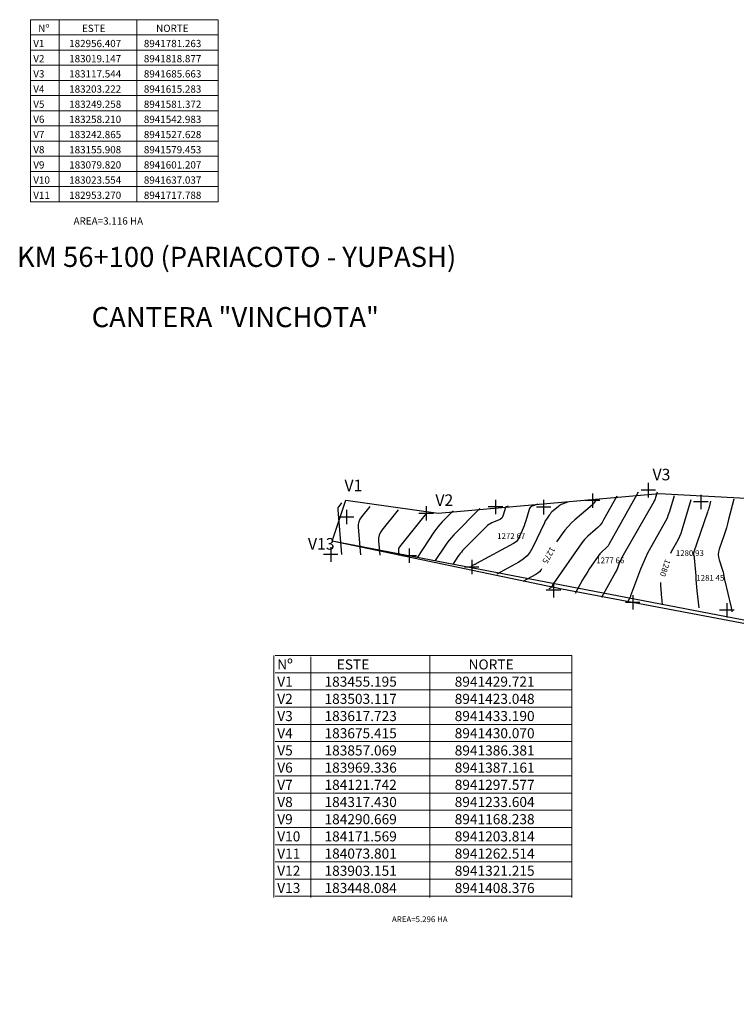
# Model space of a CAD drawing. Units: millimetres. Extents: x 182551 to 205025, y 8899685 to 8945728.
# Drawn here: x 183286 to 183658, y 8941118 to 8941628 of the extents above; entities that cross this region are included whole.
import ezdxf
from ezdxf.enums import TextEntityAlignment as Align

# ---------------------------------------------------------------- set-up
doc = ezdxf.new("R2010")
doc.units = ezdxf.units.MM
for name, color, linetype in [('1', 7, 'Continuous'), ('10', 36, 'Continuous'), ('20', 7, 'Continuous'), ('29', 7, 'Continuous'), ('30', 42, 'Continuous'), ('POLILINEAS', 7, 'Continuous')]:
    doc.layers.add(name, color=color, linetype=linetype)
doc.styles.add('SIMPLEX', font='simplex.shx')
doc.styles.get("Standard").update_dxf_attribs({"font": 'simplex.shx', "height": 3})
doc.styles.add('WMF-Arial0', font='ARIALBI.TTF')

# ---------------------------------------------------------------- blocks, each defined once
blk = doc.blocks.new('*M14390')
at = {"layer": '1', "color": 5, "linetype": 'Continuous'}
for p, q in [((3.75, 0), (-3.75, 0)), ((0, 3.75), (0, -3.75))]:
    blk.add_line(p, q, dxfattribs=at)
blk = doc.blocks.new('*M14289')
at = {"layer": '1', "color": 5, "linetype": 'Continuous'}
for p, q in [((3.75, 0), (-3.75, 0)), ((0, 3.75), (0, -3.75))]:
    blk.add_line(p, q, dxfattribs=at)
blk = doc.blocks.new('*M2235')
at = {"layer": '1', "color": 5, "linetype": 'Continuous'}
for p, q in [((3.75, 0), (-3.75, 0)), ((0, 3.75), (0, -3.75))]:
    blk.add_line(p, q, dxfattribs=at)
blk = doc.blocks.new('*M2033')
at = {"layer": '1', "color": 5, "linetype": 'Continuous'}
for p, q in [((3.75, 0), (-3.75, 0)), ((0, 3.75), (0, -3.75))]:
    blk.add_line(p, q, dxfattribs=at)
blk = doc.blocks.new('*M1932')
at = {"layer": '1', "color": 5, "linetype": 'Continuous'}
for p, q in [((3.75, 0), (-3.75, 0)), ((0, 3.75), (0, -3.75))]:
    blk.add_line(p, q, dxfattribs=at)
blk = doc.blocks.new('*M1831')
at = {"layer": '1', "color": 5, "linetype": 'Continuous'}
for p, q in [((3.75, 0), (-3.75, 0)), ((0, 3.75), (0, -3.75))]:
    blk.add_line(p, q, dxfattribs=at)
blk = doc.blocks.new('*M1730')
at = {"layer": '1', "color": 5, "linetype": 'Continuous'}
for p, q in [((3.75, 0), (-3.75, 0)), ((0, 3.75), (0, -3.75))]:
    blk.add_line(p, q, dxfattribs=at)
blk = doc.blocks.new('*M1629')
at = {"layer": '1', "color": 5, "linetype": 'Continuous'}
for p, q in [((3.75, 0), (-3.75, 0)), ((0, 3.75), (0, -3.75))]:
    blk.add_line(p, q, dxfattribs=at)
blk = doc.blocks.new('*M1528')
at = {"layer": '1', "color": 5, "linetype": 'Continuous'}
for p, q in [((3.75, 0), (-3.75, 0)), ((0, 3.75), (0, -3.75))]:
    blk.add_line(p, q, dxfattribs=at)
blk = doc.blocks.new('*M1427')
at = {"layer": '1', "color": 5, "linetype": 'Continuous'}
for p, q in [((3.75, 0), (-3.75, 0)), ((0, 3.75), (0, -3.75))]:
    blk.add_line(p, q, dxfattribs=at)
blk = doc.blocks.new('*M1326')
at = {"layer": '1', "color": 5, "linetype": 'Continuous'}
for p, q in [((3.75, 0), (-3.75, 0)), ((0, 3.75), (0, -3.75))]:
    blk.add_line(p, q, dxfattribs=at)
blk = doc.blocks.new('*M1225')
at = {"layer": '1', "color": 5, "linetype": 'Continuous'}
for p, q in [((3.75, 0), (-3.75, 0)), ((0, 3.75), (0, -3.75))]:
    blk.add_line(p, q, dxfattribs=at)
blk = doc.blocks.new('*M1124')
at = {"layer": '1', "color": 5, "linetype": 'Continuous'}
for p, q in [((3.75, 0), (-3.75, 0)), ((0, 3.75), (0, -3.75))]:
    blk.add_line(p, q, dxfattribs=at)

msp = doc.modelspace()

# ---------------------------------------------------------------- linework, layer by layer
at = {"color": 7, "lineweight": 0}
for points in [[(183291.5, 8941628.26), (183388.96, 8941628.26)], [(183291.5, 8941628.26), (183291.5, 8941533.82)], [(183306.48, 8941628.26), (183306.48, 8941533.82)], [(183346.74, 8941628.26), (183346.74, 8941533.82)], [(183388.96, 8941628.26), (183388.96, 8941533.82)], [(183291.5, 8941620.39), (183388.96, 8941620.39)], [(183291.5, 8941612.52), (183388.96, 8941612.52)], [(183291.5, 8941604.65), (183388.96, 8941604.65)], [(183291.5, 8941596.78), (183388.96, 8941596.78)], [(183291.5, 8941588.91), (183388.96, 8941588.91)], [(183291.5, 8941581.04), (183388.96, 8941581.04)], [(183291.5, 8941573.17), (183388.96, 8941573.17)], [(183291.5, 8941565.3), (183388.96, 8941565.3)], [(183291.5, 8941557.43), (183388.96, 8941557.43)], [(183291.5, 8941549.56), (183388.96, 8941549.56)], [(183291.5, 8941541.69), (183388.96, 8941541.69)], [(183291.5, 8941541.69), (183388.96, 8941541.69)], [(183291.5, 8941533.82), (183388.96, 8941533.82)], [(183417.84, 8941298.45), (183417.84, 8941172.92)], [(183418.53, 8941298.45), (183572.41, 8941298.45), (183572.41, 8941172.92)], [(183437.05, 8941297.76), (183437.05, 8941172.92)], [(183498.65, 8941298.45), (183498.65, 8941172.92)], [(183418.53, 8941289.53), (183572.41, 8941289.53)], [(183418.53, 8941280.62), (183572.41, 8941280.62)], [(183418.53, 8941271.7), (183572.41, 8941271.7)], [(183418.53, 8941262.78), (183572.41, 8941262.78)], [(183418.53, 8941253.86), (183572.41, 8941253.86)], [(183418.53, 8941244.95), (183572.41, 8941244.95)], [(183418.53, 8941236.03), (183572.41, 8941236.03)], [(183418.53, 8941227.11), (183572.41, 8941227.11)], [(183418.53, 8941218.2), (183572.41, 8941218.2)], [(183418.53, 8941209.28), (183572.41, 8941209.28)], [(183418.53, 8941200.36), (183572.41, 8941200.36)], [(183418.53, 8941191.44), (183572.41, 8941191.44)], [(183418.53, 8941182.53), (183572.41, 8941182.53)], [(183418.53, 8941173.61), (183572.41, 8941173.61)]]:
    msp.add_lwpolyline(points, dxfattribs=at)
at = {"layer": '10', "color": 36, "linetype": 'Continuous'}
for points, elevation in [([(183584.77, 8941379.12), (183583.99, 8941377.73), (183583.82, 8941377.44), (183583.61, 8941377.17), (183583.39, 8941376.93), (183583.14, 8941376.69), (183574, 8941368.92), (183572.14, 8941367.24), (183570.4, 8941365.44), (183568.77, 8941363.54), (183567.27, 8941361.53), (183564.39, 8941357.39)], 1275), ([(183634.18, 8941379.29), (183629.42, 8941363.43), (183628.88, 8941361.8), (183628.25, 8941360.2), (183627.53, 8941358.65), (183626.72, 8941357.13), (183623.93, 8941352.24), (183623.48, 8941351.41)], 1280), ([(183510.78, 8941373.5), (183505.11, 8941367.76), (183503.93, 8941366.5), (183502.82, 8941365.19), (183501.77, 8941363.83), (183500.78, 8941362.41), (183492.26, 8941349.47)], 1270), ([(183556.59, 8941343.47), (183556.23, 8941342.83), (183555.53, 8941341.96), (183554.69, 8941341.2), (183553.72, 8941340.58), (183546.93, 8941336.89)], 1275), ([(183618.3, 8941336.36), (183618.32, 8941335.59), (183618.59, 8941332.02), (183618.65, 8941331.25), (183618.71, 8941330.49), (183618.78, 8941329.73), (183618.86, 8941328.96), (183619.29, 8941324.77)], 1280)]:
    msp.add_lwpolyline(points, dxfattribs=dict(at, elevation=elevation))
at = {"layer": '29', "linetype": 'Continuous', "elevation": 1259.95, "flags": 128}
msp.add_lwpolyline([(183448.08, 8941357.73), (183455.19, 8941379.08), (183503.12, 8941372.4), (183617.72, 8941382.55), (183675.42, 8941379.43), (183822.77, 8941345.88), (183857.07, 8941335.74), (183969.34, 8941336.52), (184121.74, 8941246.93), (184317.43, 8941182.96), (184290.67, 8941117.59), (184171.57, 8941153.17), (184073.8, 8941211.87), (183903.15, 8941270.57), (183718.28, 8941304.37), (183567.18, 8941332.83), (183448.08, 8941357.73)], dxfattribs=at)
at = {"layer": '30', "color": 42, "linetype": 'Continuous'}
for points, elevation in [([(183606.79, 8941383.24), (183591.51, 8941355.99), (183591.16, 8941355.44), (183590.77, 8941354.91), (183590.33, 8941354.43), (183589.85, 8941353.98), (183588.21, 8941352.59), (183587.87, 8941352.28), (183587.55, 8941351.95), (183587.25, 8941351.6), (183586.97, 8941351.23), (183581.62, 8941343.54), (183580.65, 8941342.11), (183579.72, 8941340.66), (183578.82, 8941339.19), (183577.96, 8941337.7), (183574.04, 8941330.67)], 1277), ([(183616.63, 8941383.21), (183615.8, 8941380.43), (183615.6, 8941379.84), (183615.38, 8941379.27), (183615.12, 8941378.71), (183614.83, 8941378.16), (183598.32, 8941349.27), (183597.93, 8941348.55), (183597.57, 8941347.82), (183597.24, 8941347.07), (183596.94, 8941346.31), (183596.01, 8941343.8), (183595.8, 8941343.26), (183595.57, 8941342.74), (183595.32, 8941342.23), (183595.05, 8941341.72), (183587.7, 8941328.57)], 1278), ([(183452.97, 8941377.61), (183451.5, 8941375.77), (183451.22, 8941375.36), (183451.04, 8941374.93), (183450.95, 8941374.46), (183450.95, 8941373.97), (183452.83, 8941350.81)], 1266), ([(183570.04, 8941377.97), (183567.42, 8941377), (183566.87, 8941376.77), (183566.35, 8941376.5), (183565.85, 8941376.18), (183565.38, 8941375.81), (183562.64, 8941373.48), (183562.08, 8941372.97), (183561.55, 8941372.43), (183561.07, 8941371.86), (183560.61, 8941371.25), (183559.19, 8941369.21), (183558.9, 8941368.76), (183558.62, 8941368.31), (183558.36, 8941367.84), (183558.13, 8941367.37), (183552.17, 8941354.63), (183550.83, 8941352.25), (183549.17, 8941350.17), (183547.19, 8941348.39), (183544.9, 8941346.91), (183533.45, 8941340.7)], 1274), ([(183595.78, 8941381.18), (183588.88, 8941368.88), (183588.02, 8941367.48), (183587.03, 8941366.17), (183585.94, 8941364.96), (183584.73, 8941363.84), (183580.6, 8941360.33), (183579.74, 8941359.55), (183578.94, 8941358.72), (183578.19, 8941357.85), (183577.5, 8941356.92), (183562.82, 8941335.85), (183562.68, 8941335.63), (183562.54, 8941335.41), (183562.42, 8941335.18), (183562.3, 8941334.94), (183561.94, 8941334.17), (183561.85, 8941334.01), (183561.74, 8941333.88), (183561.61, 8941333.76), (183561.46, 8941333.66), (183560.41, 8941333.09)], 1276), ([(183625.41, 8941381.25), (183622.98, 8941373.15), (183622.41, 8941371.44), (183621.75, 8941369.76), (183620.99, 8941368.13), (183620.14, 8941366.54), (183613.13, 8941354.26), (183611.68, 8941351.6), (183610.35, 8941348.89), (183609.13, 8941346.13), (183608.02, 8941343.31), (183602.88, 8941329.42), (183602.74, 8941329.06), (183602.59, 8941328.71), (183602.42, 8941328.37), (183602.24, 8941328.03), (183601.36, 8941326.46)], 1279), ([(183644.34, 8941378.56), (183643.55, 8941375.5), (183643.38, 8941374.85), (183643.19, 8941374.2), (183642.99, 8941373.56), (183642.78, 8941372.92), (183635.51, 8941351.69), (183635.45, 8941351.45), (183635.42, 8941351.2), (183635.44, 8941350.95), (183635.5, 8941350.7), (183635.77, 8941349.89), (183635.82, 8941349.71), (183635.86, 8941349.54), (183635.89, 8941349.36), (183635.91, 8941349.18), (183636.61, 8941339.78), (183636.76, 8941337.86), (183636.92, 8941335.94), (183637.1, 8941334.02), (183637.29, 8941332.11), (183638.2, 8941323.17)], 1281), ([(183656.44, 8941379.53), (183653.71, 8941368.98), (183653.14, 8941366.87), (183652.53, 8941364.77), (183651.88, 8941362.69), (183651.19, 8941360.61), (183648.84, 8941353.73), (183648.48, 8941352.34), (183648.35, 8941350.95), (183648.46, 8941349.56), (183648.79, 8941348.17), (183650.55, 8941342.74), (183650.71, 8941342.2), (183650.86, 8941341.66), (183650.98, 8941341.1), (183651.08, 8941340.55), (183651.39, 8941338.72), (183651.46, 8941338.33), (183651.54, 8941337.94), (183651.62, 8941337.55), (183651.71, 8941337.17), (183654.88, 8941324.06), (183654.96, 8941323.74), (183655.03, 8941323.41), (183655.09, 8941323.08), (183655.15, 8941322.75), (183655.41, 8941321.22)], 1282), ([(183467.59, 8941375.8), (183463.22, 8941370.34), (183462.42, 8941369.13), (183461.88, 8941367.83), (183461.61, 8941366.46), (183461.59, 8941365.01), (183462.76, 8941350.65)], 1267), ([(183482.21, 8941374), (183473.81, 8941363.48), (183472.96, 8941362.2), (183472.4, 8941360.84), (183472.11, 8941359.39), (183472.09, 8941357.85), (183472.69, 8941350.49)], 1268), ([(183524.72, 8941374.81), (183511.21, 8941361.12), (183509.91, 8941359.73), (183508.68, 8941358.29), (183507.52, 8941356.78), (183506.44, 8941355.22), (183501.54, 8941347.79)], 1271), ([(183539.28, 8941375.98), (183538.44, 8941375.68), (183538.27, 8941375.6), (183538.14, 8941375.48), (183538.04, 8941375.35), (183537.97, 8941375.18), (183536.79, 8941371.24), (183536.47, 8941370.46), (183536.01, 8941369.81), (183535.41, 8941369.28), (183534.67, 8941368.87), (183530.84, 8941367.23), (183530.05, 8941366.85), (183529.3, 8941366.39), (183528.61, 8941365.86), (183527.96, 8941365.26), (183515.74, 8941352.89), (183515.08, 8941352.18), (183514.46, 8941351.45), (183513.87, 8941350.68), (183513.32, 8941349.89), (183510.83, 8941346.11)], 1272), ([(183554.66, 8941376.98), (183551.83, 8941375.94), (183551.28, 8941375.66), (183550.83, 8941375.29), (183550.48, 8941374.82), (183550.25, 8941374.25), (183548.46, 8941368.29), (183548.06, 8941367.03), (183547.61, 8941365.77), (183547.11, 8941364.54), (183546.57, 8941363.33), (183544.64, 8941359.2), (183544.17, 8941358.37), (183543.59, 8941357.65), (183542.9, 8941357.03), (183542.1, 8941356.51), (183522.98, 8941346.14), (183522.73, 8941346.01), (183522.47, 8941345.88), (183522.21, 8941345.76), (183521.95, 8941345.64), (183520.93, 8941345.21), (183520.83, 8941345.16), (183520.75, 8941345.11), (183520.66, 8941345.04), (183520.58, 8941344.97), (183520.28, 8941344.66), (183520.26, 8941344.64), (183520.23, 8941344.61), (183520.21, 8941344.59), (183520.2, 8941344.56), (183520.11, 8941344.43)], 1273), ([(183496.83, 8941372.19), (183483.02, 8941354.89), (183482.72, 8941354.44), (183482.52, 8941353.96), (183482.42, 8941353.45), (183482.41, 8941352.91), (183482.62, 8941350.33)], 1269)]:
    msp.add_lwpolyline(points, dxfattribs=dict(at, elevation=elevation))
at = {"layer": 'POLILINEAS', "elevation": 1259.95}
msp.add_lwpolyline([(183455.19, 8941379.08), (183503.12, 8941372.4), (183617.72, 8941382.55), (183675.42, 8941379.43), (183857.07, 8941335.74), (183969.34, 8941336.52), (184121.74, 8941246.93), (184317.43, 8941182.96), (184290.67, 8941117.59), (184171.57, 8941153.17), (184073.8, 8941211.87), (183903.15, 8941270.57), (183448.08, 8941357.73)], close=True, dxfattribs=at)

# ---------------------------------------------------------------- block references
at = {"layer": '1', "color": 5, "linetype": 'Continuous'}
for name, p in [('*M2033', (183612.05, 8941384.23, 1277.48)), ('*M1831', (183583.12, 8941378.81, 1274.85)), ('*M1225', (183532.78, 8941375.57, 1271.58)), ('*M1427', (183557.73, 8941375.46, 1273.57)), ('*M2235', (183639.28, 8941378.15, 1280.58)), ('*M14289', (183455.5, 8941370.3, 1265.49)), ('*M1528', (183496.83, 8941372.19, 1269)), ('*M14390', (183447.32, 8941350.9, 1265.44)), ('*M1730', (183487.99, 8941350.25, 1269.54)), ('*M1326', (183520.44, 8941344.37, 1273.04)), ('*M1124', (183562.89, 8941332.39, 1276.18)), ('*M1629', (183603.93, 8941326.06, 1279.19)), ('*M1932', (183652.76, 8941321.94, 1281.77))]:
    msp.add_blockref(name, p, dxfattribs=at)

# ---------------------------------------------------------------- texts
at = {"color": 7, "lineweight": 0, "oblique": 15}
for s, height, p in [('Nº', 3.75, (183295.58, 8941621.9)), ('ESTE', 3.75, (183318.29, 8941621.9)), ('NORTE', 3.75, (183356.73, 8941621.9)), ('V1', 3.75, (183293.01, 8941614.03)), ('182956.407', 3.75, (183311.63, 8941614.03)), ('8941781.263', 3.75, (183350.37, 8941614.03)), ('V2', 3.75, (183293.01, 8941606.16)), ('183019.147', 3.75, (183311.63, 8941606.16)), ('8941818.877', 3.75, (183350.37, 8941606.16)), ('V3', 3.75, (183293.01, 8941598.29)), ('183117.544', 3.75, (183311.63, 8941598.29)), ('8941685.663', 3.75, (183350.37, 8941598.29)), ('V4', 3.75, (183293.01, 8941590.42)), ('183203.222', 3.75, (183311.63, 8941590.42)), ('8941615.283', 3.75, (183350.37, 8941590.42)), ('V5', 3.75, (183293.01, 8941582.55)), ('183249.258', 3.75, (183311.63, 8941582.55)), ('8941581.372', 3.75, (183350.37, 8941582.55)), ('V6', 3.75, (183293.01, 8941574.69)), ('183258.210', 3.75, (183311.63, 8941574.69)), ('8941542.983', 3.75, (183350.37, 8941574.69)), ('V7', 3.75, (183293.01, 8941566.82)), ('183242.865', 3.75, (183311.63, 8941566.82)), ('8941527.628', 3.75, (183350.37, 8941566.82)), ('V8', 3.75, (183293.01, 8941558.95)), ('183155.908', 3.75, (183311.63, 8941558.95)), ('8941579.453', 3.75, (183350.37, 8941558.95)), ('V9', 3.75, (183293.01, 8941551.08)), ('183079.820', 3.75, (183311.63, 8941551.08)), ('8941601.207', 3.75, (183350.37, 8941551.08)), ('V10', 3.75, (183293.01, 8941543.21)), ('183023.554', 3.75, (183311.63, 8941543.21)), ('8941637.037', 3.75, (183350.37, 8941543.21)), ('V11', 3.75, (183293.01, 8941535.34)), ('182953.270', 3.75, (183311.63, 8941535.34)), ('8941717.788', 3.75, (183350.37, 8941535.34)), ('AREA=3.116 HA', 3.75, (183313.91, 8941521.99)), ('AREA=5.296 HA', 3, (183479.07, 8941160.22))]:
    msp.add_text(s, height=height, dxfattribs=at).set_placement(p)
at = {"color": 7, "lineweight": 0}
for s, height, style, p in [('KM 56+100 (PARIACOTO - YUPASH)', 10.4263, 'WMF-Arial0', (183284.53, 8941500.03)), ('CANTERA "VINCHOTA"', 10.4263, 'WMF-Arial0', (183323.29, 8941468.79)), ('Nº', 5.213, 'WMF-Arial0', (183419.56, 8941291.25)), ('ESTE', 5.213, 'WMF-Arial0', (183450.42, 8941291.25)), ('NORTE', 5.213, 'WMF-Arial0', (183518.81, 8941291.25)), ('V1', 5.213, 'WMF-Arial0', (183419.56, 8941282.33)), ('183455.195', 5.213, 'SIMPLEX', (183444.08, 8941282.33)), ('8941429.721', 5.2131, 'SIMPLEX', (183511.61, 8941282.33)), ('V2', 5.213, 'WMF-Arial0', (183419.56, 8941273.41)), ('183503.117', 5.213, 'SIMPLEX', (183444.08, 8941273.41)), ('8941423.048', 5.2131, 'SIMPLEX', (183511.61, 8941273.41)), ('V3', 5.213, 'WMF-Arial0', (183419.56, 8941264.5)), ('183617.723', 5.213, 'SIMPLEX', (183444.08, 8941264.5)), ('8941433.190', 5.2131, 'SIMPLEX', (183511.61, 8941264.5)), ('V4', 5.213, 'WMF-Arial0', (183419.56, 8941255.58)), ('183675.415', 5.213, 'SIMPLEX', (183444.08, 8941255.58)), ('8941430.070', 5.2131, 'SIMPLEX', (183511.61, 8941255.58)), ('V5', 5.213, 'WMF-Arial0', (183419.56, 8941246.66)), ('183857.069', 5.213, 'SIMPLEX', (183444.08, 8941246.66)), ('8941386.381', 5.2131, 'SIMPLEX', (183511.61, 8941246.66)), ('V6', 5.213, 'WMF-Arial0', (183419.56, 8941237.74)), ('183969.336', 5.213, 'SIMPLEX', (183444.08, 8941237.74)), ('8941387.161', 5.2131, 'SIMPLEX', (183511.61, 8941237.74)), ('V7', 5.213, 'WMF-Arial0', (183419.56, 8941228.83)), ('184121.742', 5.213, 'SIMPLEX', (183444.08, 8941228.83)), ('8941297.577', 5.2131, 'SIMPLEX', (183511.61, 8941228.83)), ('V8', 5.213, 'WMF-Arial0', (183419.56, 8941219.91)), ('184317.430', 5.213, 'SIMPLEX', (183444.08, 8941219.91)), ('8941233.604', 5.2131, 'SIMPLEX', (183511.61, 8941219.91)), ('V9', 5.213, 'WMF-Arial0', (183419.56, 8941210.99)), ('184290.669', 5.213, 'SIMPLEX', (183444.08, 8941210.99)), ('8941168.238', 5.2131, 'SIMPLEX', (183511.61, 8941210.99)), ('V10', 5.213, 'WMF-Arial0', (183419.56, 8941202.08)), ('184171.569', 5.213, 'SIMPLEX', (183444.08, 8941202.08)), ('8941203.814', 5.2131, 'SIMPLEX', (183511.61, 8941202.08)), ('V11', 5.213, 'WMF-Arial0', (183419.56, 8941193.16)), ('184073.801', 5.213, 'SIMPLEX', (183444.08, 8941193.16)), ('8941262.514', 5.2131, 'SIMPLEX', (183511.61, 8941193.16)), ('V12', 5.213, 'WMF-Arial0', (183419.56, 8941184.24)), ('183903.151', 5.213, 'SIMPLEX', (183444.08, 8941184.24)), ('8941321.215', 5.2131, 'SIMPLEX', (183511.61, 8941184.24)), ('V13', 5.213, 'WMF-Arial0', (183419.56, 8941175.32)), ('183448.084', 5.213, 'SIMPLEX', (183444.08, 8941175.32)), ('8941408.376', 5.2131, 'SIMPLEX', (183511.61, 8941175.32))]:
    msp.add_text(s, height=height, dxfattribs=dict(at, style=style)).set_placement(p)
at = {"layer": '20', "color": 8, "linetype": 'Continuous', "oblique": 15}
for s, p in [('1272 67  ', (183541.83, 8941360.05, 1272.67)), ('1280 93  ', (183634.49, 8941351.22, 1280.93)), ('1277 66  ', (183593.24, 8941347.46, 1277.66)), ('1281 45  ', (183645.12, 8941338.4, 1281.45))]:
    msp.add_text(s, height=3, dxfattribs=at).set_placement(p, align=Align.MIDDLE)
at = {"layer": '20', "color": 5, "linetype": 'Continuous', "oblique": 15}
for s, rotation, p in [('1275', 240.7068, (183560.06, 8941350.68, 1275)), ('1280', 251.0301, (183620.46, 8941344.01, 1280))]:
    msp.add_text(s, height=3, rotation=rotation, dxfattribs=at).set_placement(p, align=Align.MIDDLE)
at = {"layer": 'POLILINEAS', "oblique": 15}
for s, p in [('V3', (183614.22, 8941389.34)), ('V1', (183454.43, 8941383.69)), ('V2', (183501.6, 8941376.06)), ('V13', (183435.49, 8941353.4))]:
    msp.add_text(s, height=6, dxfattribs=at).set_placement(p)

doc.saveas('drawing.dxf')
